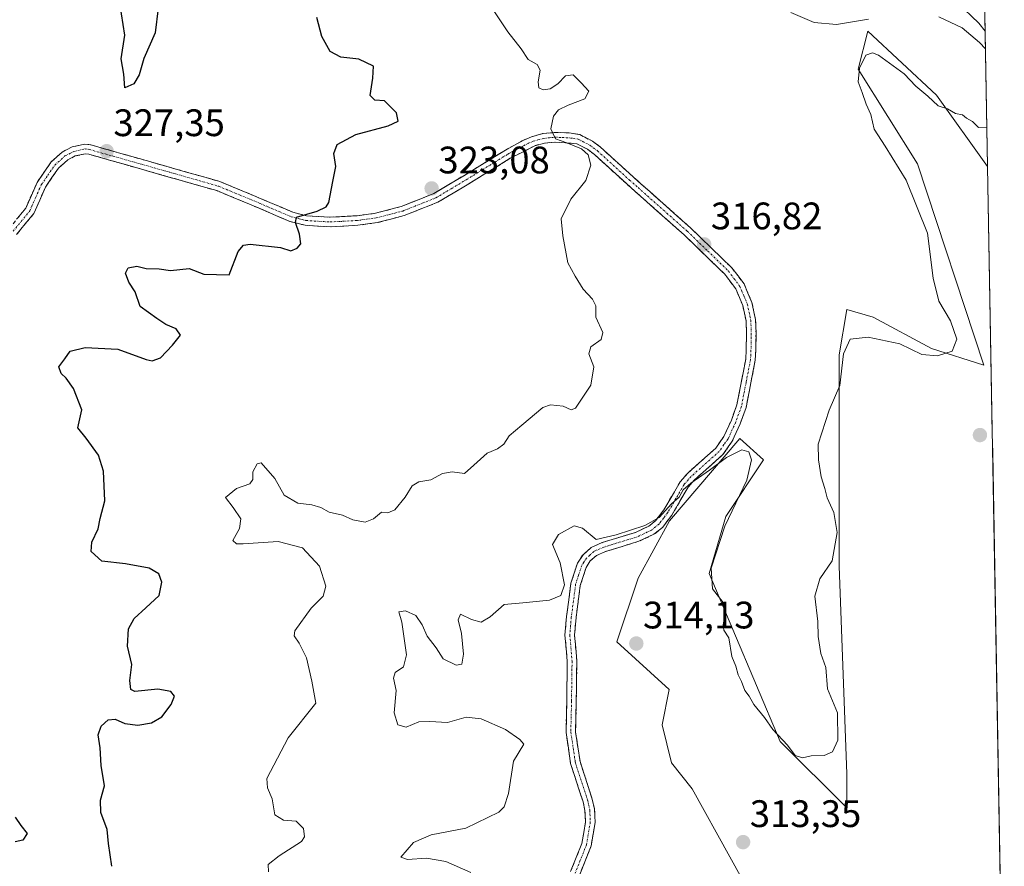
# Model space of a CAD drawing. Units: metres. Extents: x 621980 to 625458, y 4678601 to 4680975.
# Drawn here: x 625198 to 625456, y 4678858 to 4679080 of the extents above; entities that cross this region are included whole.
import ezdxf
from ezdxf.enums import TextEntityAlignment as Align

# ---------------------------------------------------------------- set-up
doc = ezdxf.new("R2010")
doc.units = ezdxf.units.M
doc.header["$MEASUREMENT"] = 0
doc.linetypes.add('TRAZO_Y_PUNTO', pattern=[1, 0.5, -0.25, 0, -0.25])
doc.linetypes.add('TRAZOSX2', pattern=[1.5, 1, -0.5])
for name, color, linetype, lineweight in [('Camino', 19, 'TRAZOSX2', 0), ('Camino Cxs', 19, 'Continuous', 0), ('Camino eje', 19, 'TRAZO_Y_PUNTO', 0), ('Carátula', 7, 'Continuous', 5), ('Cultivos herbáceos CxS', 92, 'Continuous', 0), ('Curva de nivel maestra', 36, 'Continuous', 30), ('Curva de nivel normal', 36, 'Continuous', 0), ('Municipio CxS', 142, 'Continuous', 0), ('Punto de cota en terreno', 7, 'Continuous', 0), ('Rótulo de punto de cota en terreno', 19, 'Continuous', 0), ('Suelo desnudo CxS', 43, 'Continuous', 0)]:
    doc.layers.add(name, color=color, linetype=linetype, lineweight=lineweight)
doc.styles.add('Arial', font='txt', dxfattribs={"height": 0.2})

# ---------------------------------------------------------------- blocks, each defined once
blk = doc.blocks.new('*U180')
at = {"layer": 'Curva de nivel normal', "color": 36, "linetype": 'Continuous', "lineweight": 0}
blk.add_polyline3d([(625263.07, 4678857.04, 320), (625262.98, 4678858.93, 320), (625265.86, 4678861.18, 320), (625271.72, 4678864.94, 320), (625272.51, 4678866.21, 320), (625272.24, 4678868.37, 320), (625270.38, 4678870.29, 320), (625267.04, 4678870.56, 320), (625264.72, 4678871.88, 320), (625264.03, 4678876.08, 320), (625262.85, 4678878.99, 320), (625262.7, 4678881.4, 320), (625268.28, 4678892.07, 320), (625275.51, 4678901.07, 320), (625274.4, 4678906.82, 320), (625273.05, 4678912.92, 320), (625271.09, 4678916.81, 320), (625269.81, 4678918.68, 320), (625269.96, 4678920.04, 320), (625274.23, 4678925.94, 320), (625277.4, 4678929.04, 320), (625278.07, 4678931.74, 320), (625276.43, 4678936.94, 320), (625272.01, 4678941.7, 320), (625265.67, 4678943.36, 320), (625256.5, 4678942.8, 320), (625254.73, 4678942.79, 320), (625253.78, 4678943.63, 320), (625255.52, 4678946.73, 320), (625255.89, 4678949.28, 320), (625253.9, 4678952.24, 320), (625251.87, 4678954.88, 320), (625254.76, 4678957.26, 320), (625258.19, 4678958.44, 320), (625259.02, 4678959.55, 320), (625259.04, 4678961.57, 320), (625260.18, 4678963.66, 320), (625261.17, 4678963.93, 320), (625264.8, 4678959.84, 320), (625267.2, 4678955.45, 320), (625270.75, 4678953.38, 320), (625274.45, 4678952.96, 320), (625276.76, 4678952.3, 320), (625279, 4678951.07, 320), (625282.42, 4678950.27, 320), (625285.12, 4678949.03, 320), (625288.4, 4678948.44, 320), (625290.58, 4678949.34, 320), (625292.67, 4678951.05, 320), (625294.36, 4678950.89, 320), (625296.12, 4678951.66, 320), (625298.82, 4678954.94, 320), (625300.7, 4678957.9, 320), (625302.39, 4678958.94, 320), (625305.57, 4678959.46, 320), (625308.6, 4678961.14, 320), (625311.12, 4678961.58, 320), (625314.38, 4678961.11, 320), (625316.78, 4678963.29, 320), (625320.29, 4678966.46, 320), (625323.01, 4678967.58, 320), (625324.66, 4678968.83, 320), (625326.03, 4678970.99, 320), (625329.4, 4678973.8, 320), (625334.84, 4678978.38, 320), (625336.83, 4678979.06, 320), (625340.22, 4678978.78, 320), (625342.32, 4678977.83, 320), (625343.39, 4678978.25, 320), (625347.4, 4678984.27, 320), (625348.19, 4678989.03, 320), (625346.94, 4678992.44, 320), (625347.41, 4678994.28, 320), (625350.16, 4678996.17, 320), (625350.53, 4678998.03, 320), (625348.72, 4679002, 320), (625348.69, 4679004.96, 320), (625347.89, 4679006.74, 320), (625345.44, 4679009.3, 320), (625343.31, 4679012.72, 320), (625341.41, 4679016.26, 320), (625340.08, 4679023.27, 320), (625339.64, 4679027.74, 320), (625342.17, 4679032.89, 320), (625346.11, 4679037.76, 320), (625347.42, 4679041.78, 320), (625346.74, 4679044.48, 320), (625344.99, 4679046, 320), (625341.12, 4679047.58, 320), (625338.22, 4679048.66, 320), (625336.95, 4679051.25, 320), (625337.64, 4679054.57, 320), (625338.92, 4679056.18, 320), (625341.45, 4679057.43, 320), (625345.89, 4679059.1, 320), (625346.89, 4679061.06, 320), (625344.92, 4679063.24, 320), (625342.79, 4679065.41, 320), (625340.78, 4679065.12, 320), (625338.78, 4679063.02, 320), (625336.78, 4679061.74, 320), (625334.93, 4679061.46, 320), (625333.81, 4679062.01, 320), (625333.63, 4679063.53, 320), (625334.17, 4679066.55, 320), (625333.37, 4679068.04, 320), (625331.04, 4679069.36, 320), (625329.19, 4679072.13, 320), (625325.73, 4679076.65, 320), (625321.66, 4679082.58, 320)], dxfattribs=at)
blk = doc.blocks.new('*U181')
at = {"layer": 'Curva de nivel normal', "color": 36, "linetype": 'Continuous', "lineweight": 0}
for points in [[(625399.73, 4679081.67, 315), (625405.88, 4679079.02, 315), (625411.68, 4679078.55, 315), (625420.1, 4679079.92, 315)], [(625438.47, 4679080.54, 315), (625444.52, 4679077.67, 315), (625449.11, 4679073.86, 315), (625450.65, 4679072.15, 315)], [(625451.02, 4679051.66, 315), (625448.85, 4679051.58, 315), (625447.22, 4679053.19, 315), (625445.73, 4679054.01, 315), (625444.63, 4679054.87, 315), (625442.78, 4679055.22, 315), (625440.7, 4679056.51, 315), (625438.3, 4679057.23, 315), (625435.54, 4679059.82, 315), (625432.47, 4679062.42, 315), (625429.36, 4679065.64, 315), (625422.63, 4679070.48, 315), (625421.09, 4679071.11, 315), (625419.35, 4679070.5, 315), (625417.66, 4679067.1, 315), (625417.36, 4679063.54, 315), (625418.44, 4679060.72, 315), (625419.45, 4679057.73, 315), (625420.7, 4679054.98, 315), (625421.57, 4679051.18, 315), (625424.46, 4679046.74, 315), (625429.89, 4679037.79, 315), (625435.5, 4679024.02, 315), (625436.96, 4679012.24, 315), (625438.45, 4679006.22, 315), (625441.52, 4679001.08, 315), (625443.16, 4678996.29, 315), (625441.94, 4678993.13, 315), (625438.12, 4678991.93, 315), (625434, 4678992.29, 315), (625428.24, 4678995.03, 315), (625419.94, 4678996.83, 315), (625415.25, 4678996.3, 315), (625413.56, 4678992.41, 315), (625412.58, 4678984.16, 315), (625409.79, 4678977.73, 315), (625406.93, 4678968.78, 315), (625407.02, 4678964.75, 315), (625407.68, 4678960.29, 315), (625408.61, 4678957.2, 315), (625409.23, 4678954.77, 315), (625410.99, 4678950.98, 315), (625411.87, 4678945.75, 315), (625410.58, 4678938.3, 315), (625407.3, 4678933.62, 315), (625406.06, 4678929.12, 315), (625406.83, 4678922.46, 315), (625406.92, 4678918.56, 315), (625407.56, 4678914.1, 315), (625408.86, 4678910.44, 315), (625409.32, 4678904.85, 315), (625411.96, 4678898.57, 315), (625412, 4678891.48, 315), (625410.66, 4678888.4, 315), (625408.44, 4678887.42, 315), (625405.1, 4678887.35, 315), (625402.77, 4678886.86, 315), (625400.89, 4678887.45, 315), (625398.83, 4678890.13, 315), (625395.03, 4678894.23, 315), (625392.84, 4678897.33, 315), (625390.02, 4678900.76, 315), (625388.8, 4678902.98, 315), (625387.75, 4678904.38, 315), (625386.83, 4678906.78, 315), (625385.99, 4678908.48, 315), (625385.37, 4678910.81, 315), (625384.28, 4678913.28, 315), (625383.49, 4678918.16, 315), (625382.25, 4678920.2, 315), (625382.04, 4678921.6, 315), (625382.6, 4678924.74, 315), (625382, 4678927.39, 315), (625379.28, 4678931.02, 315), (625378.9, 4678936.38, 315), (625382.45, 4678947.39, 315), (625388.21, 4678959.39, 315), (625389.45, 4678964.73, 315), (625388.71, 4678966.85, 315), (625386.95, 4678967.31, 315), (625382.9, 4678965.36, 315), (625378.45, 4678962.02, 315), (625373.56, 4678958.64, 315), (625371.57, 4678956.86, 315), (625370.56, 4678954.99, 315), (625368.5, 4678953.26, 315), (625365.31, 4678949.66, 315), (625361.55, 4678947.54, 315), (625354.01, 4678945.12, 315), (625348.84, 4678943.9, 315), (625345.28, 4678946.9, 315), (625343.06, 4678947.51, 315), (625338.98, 4678945.23, 315), (625337.36, 4678942.56, 315), (625339.44, 4678937.77, 315), (625340.54, 4678932.01, 315), (625339.61, 4678929.26, 315), (625336.62, 4678928.08, 315), (625329.62, 4678927.33, 315), (625324.78, 4678926.9, 315), (625321.08, 4678923.67, 315), (625318.71, 4678922.25, 315), (625316.19, 4678922.97, 315), (625313.34, 4678924.41, 315), (625312.72, 4678922.91, 315), (625313.59, 4678919.35, 315), (625314.08, 4678913.89, 315), (625313.64, 4678911.33, 315), (625312.17, 4678911.01, 315), (625308.8, 4678912.68, 315), (625306.94, 4678915.56, 315), (625304.65, 4678918.59, 315), (625303.31, 4678921.59, 315), (625301.62, 4678923.99, 315), (625298.93, 4678925.29, 315), (625297.16, 4678925.02, 315), (625297.98, 4678922.3, 315), (625299.24, 4678913.78, 315), (625298.42, 4678910.61, 315), (625296.2, 4678909.13, 315), (625295.82, 4678907.61, 315), (625296.47, 4678904.42, 315), (625295.97, 4678898.59, 315), (625296.91, 4678895.41, 315), (625299.12, 4678894.84, 315), (625302.42, 4678896.25, 315), (625305.31, 4678896.36, 315), (625309.97, 4678896.07, 315), (625314.79, 4678897.47, 315), (625318.73, 4678896.98, 315), (625325.12, 4678894.22, 315), (625328.83, 4678891.6, 315), (625329.93, 4678890.43, 315), (625327.22, 4678885.94, 315), (625325.88, 4678877.52, 315), (625324.75, 4678874.03, 315), (625323.32, 4678872.66, 315), (625314.74, 4678868.46, 315), (625305.67, 4678866.66, 315), (625300.99, 4678864.69, 315), (625297.7, 4678860.83, 315), (625299.43, 4678860.24, 315), (625304.46, 4678860.59, 315), (625309.46, 4678859.74, 315), (625315.99, 4678856.87, 315)]]:
    blk.add_polyline3d(points, dxfattribs=at)
blk = doc.blocks.new('*U184')
at = {"layer": 'Curva de nivel normal', "color": 36, "linetype": 'Continuous', "lineweight": 0}
blk.add_polyline3d([(625450.57, 4679076.79, 310), (625448.96, 4679078.89, 310), (625443.22, 4679084.32, 310)], dxfattribs=at)
blk = doc.blocks.new('*U187')
at = {"layer": 'Curva de nivel maestra', "color": 36, "linetype": 'Continuous', "lineweight": 30}
for points in [[(625222.08, 4678858.46, 325), (625221.27, 4678864.43, 325), (625220.86, 4678868.1, 325), (625219.2, 4678872.56, 325), (625219.14, 4678875.75, 325), (625220.19, 4678879.53, 325), (625219.31, 4678884.84, 325), (625219.08, 4678889.44, 325), (625218.52, 4678892.83, 325), (625219.33, 4678895.07, 325), (625221.13, 4678896.76, 325), (625222.97, 4678896.92, 325), (625225.53, 4678895.82, 325), (625228.9, 4678895.32, 325), (625232.51, 4678896, 325), (625235.18, 4678897.55, 325), (625237.63, 4678900.74, 325), (625238.51, 4678902.92, 325), (625237.59, 4678904.19, 325), (625234.19, 4678904.8, 325), (625228.12, 4678904.12, 325), (625227.1, 4678904.72, 325), (625226.81, 4678907.07, 325), (625227.37, 4678911.23, 325), (625226.23, 4678916.04, 325), (625226.48, 4678920.56, 325), (625227.93, 4678923.23, 325), (625231, 4678926.06, 325), (625234.48, 4678929.23, 325), (625235.23, 4678932.73, 325), (625234.38, 4678934.94, 325), (625231.88, 4678936.36, 325), (625225.65, 4678937.54, 325), (625219.5, 4678938.21, 325), (625216.7, 4678940.77, 325), (625216.9, 4678943.23, 325), (625218.53, 4678946.68, 325), (625219.1, 4678949.39, 325), (625220.29, 4678954.04, 325), (625219.96, 4678961.78, 325), (625218.63, 4678965.96, 325), (625215.37, 4678970.35, 325), (625213.23, 4678973.09, 325), (625214.24, 4678977.83, 325), (625212.13, 4678983.39, 325), (625210.18, 4678986.11, 325), (625208.84, 4678987.28, 325), (625208.29, 4678989.06, 325), (625209.85, 4678991.11, 325), (625211.22, 4678993.11, 325), (625215.14, 4678994.11, 325), (625223.72, 4678993.65, 325), (625231.08, 4678990.96, 325), (625232.63, 4678990.61, 325), (625234.86, 4678991.36, 325), (625237.96, 4678994.73, 325), (625240.09, 4678997.3, 325), (625238.98, 4678998.96, 325), (625236.24, 4679000.13, 325), (625233.91, 4679001.68, 325), (625229.54, 4679004.83, 325), (625228.26, 4679008.6, 325), (625226.54, 4679011.15, 325), (625225.7, 4679013.5, 325), (625226.37, 4679014.92, 325), (625228.66, 4679015.34, 325), (625231.13, 4679014.78, 325), (625234.47, 4679014.69, 325), (625237.47, 4679014.24, 325), (625242.34, 4679014.72, 325), (625246.21, 4679013.3, 325), (625252.8, 4679013.05, 325), (625255.13, 4679019.2, 325), (625256.59, 4679020.8, 325), (625258.31, 4679021.07, 325), (625266.2, 4679020.22, 325), (625268.98, 4679019.4, 325), (625270.62, 4679020.03, 325), (625271.58, 4679021.21, 325), (625271.19, 4679023.72, 325), (625270.13, 4679026.8, 325), (625270.42, 4679028.13, 325), (625275.8, 4679029.72, 325), (625278.22, 4679030.83, 325), (625278.85, 4679031.98, 325), (625279.95, 4679037.49, 325), (625280.7, 4679041.43, 325), (625280.23, 4679044.77, 325), (625281.1, 4679047.18, 325), (625285.94, 4679049.78, 325), (625294.37, 4679052.02, 325), (625297.02, 4679053.26, 325), (625296.56, 4679055.45, 325), (625293.45, 4679058.54, 325), (625290.94, 4679058.73, 325), (625289.74, 4679059.95, 325), (625290.4, 4679064.5, 325), (625290.54, 4679067.66, 325), (625286.7, 4679069.44, 325), (625282.02, 4679069.98, 325), (625279.24, 4679071.51, 325), (625277.08, 4679075.4, 325), (625275.78, 4679080.38, 325)], [(625234.22, 4679082.77, 325), (625233.42, 4679076.37, 325), (625230.5, 4679069.63, 325), (625229.29, 4679065.38, 325), (625227.88, 4679062.99, 325), (625225.52, 4679061.96, 325), (625225.23, 4679065.58, 325), (625224.55, 4679069.53, 325), (625225.52, 4679075.71, 325), (625224.21, 4679084.1, 325)], [(625196.87, 4678871.29, 325), (625198.27, 4678869.14, 325), (625199.98, 4678867.04, 325), (625198.8, 4678865.3, 325), (625196.8, 4678864.86, 325)]]:
    blk.add_polyline3d(points, dxfattribs=at)
blk = doc.blocks.new('5PATER')
at = {"layer": 'Carátula', "linetype": 'Continuous', "lineweight": 5}
h = blk.add_hatch(color=250, dxfattribs=at)
edge = h.paths.add_edge_path()
edge.add_ellipse((0, 0.01), major_axis=(-1.33, -1.34), ratio=0.999422, start_angle=0, end_angle=360)

msp = doc.modelspace()

# ---------------------------------------------------------------- linework, layer by layer
at = {"layer": 'Camino', "color": 19, "linetype": 'TRAZOSX2', "lineweight": 0}
for points in [[(625195.32, 4679025.28), (625199.58, 4679030.47), (625202.57, 4679037.25), (625206.25, 4679042.6), (625209.14, 4679045.19), (625211.71, 4679046.52), (625215.09, 4679047.26), (625216.63, 4679047.06), (625250.38, 4679037.47), (625259.14, 4679033.84), (625269.47, 4679029.44), (625273.07, 4679028.52), (625279.2, 4679028.15), (625286.26, 4679028.54), (625291.06, 4679029.18), (625297.82, 4679030.96), (625306.31, 4679034.31), (625314.17, 4679039), (625318.4, 4679041.61), (625325.06, 4679045.7), (625329.45, 4679048.11), (625331.89, 4679049.18), (625334.83, 4679049.99), (625337.91, 4679050.3), (625341.75, 4679050.22), (625344.55, 4679049.75), (625347.84, 4679048.02), (625349.97, 4679046.44), (625358.38, 4679038.79), (625362.82, 4679034.85), (625373.51, 4679025.38), (625384.35, 4679014.88), (625387.51, 4679010.69), (625389.55, 4679005.84), (625390.51, 4679001.4), (625390.64, 4678997.86), (625390.57, 4678993.4), (625390.43, 4678990.77), (625388.04, 4678978.4), (625386.51, 4678974.15), (625384.41, 4678969.6), (625381.97, 4678966.1), (625374.54, 4678959.49), (625372.84, 4678957.54), (625368.59, 4678950.24), (625366.16, 4678947.06), (625363.92, 4678945.25), (625360, 4678943.43), (625351.24, 4678940.73), (625348.9, 4678939.69), (625347.29, 4678938.28), (625346.19, 4678936.59), (625344.67, 4678931.9), (625343.56, 4678923.52), (625343.17, 4678918.92), (625343.76, 4678912.21), (625343.62, 4678901.63), (625343.44, 4678893.57), (625344.59, 4678885.88), (625347.81, 4678875.99), (625348.38, 4678873.4), (625348.54, 4678869.94), (625347.51, 4678863.78), (625344.52, 4678856.32)], [(625342.13, 4678857.07), (625345.09, 4678864.46), (625346.03, 4678870.09), (625345.89, 4678873.07), (625345.39, 4678875.33), (625342.14, 4678885.3), (625340.94, 4678893.42), (625341.12, 4678901.68), (625341.26, 4678912.11), (625340.66, 4678918.92), (625341.08, 4678923.79), (625342.22, 4678932.45), (625343.91, 4678937.68), (625345.39, 4678939.93), (625347.53, 4678941.82), (625350.36, 4678943.08), (625359.1, 4678945.77), (625362.59, 4678947.39), (625364.36, 4678948.81), (625366.51, 4678951.64), (625370.8, 4678959), (625372.76, 4678961.25), (625380.09, 4678967.77), (625382.23, 4678970.85), (625384.19, 4678975.1), (625385.62, 4678979.07), (625387.95, 4678991.07), (625388.07, 4678993.48), (625388.14, 4678997.84), (625388.02, 4679001.08), (625387.15, 4679005.09), (625385.33, 4679009.44), (625382.45, 4679013.25), (625371.81, 4679023.54), (625361.17, 4679032.98), (625356.71, 4679036.93), (625348.38, 4679044.51), (625346.51, 4679045.9), (625343.75, 4679047.35), (625338.01, 4679047.8), (625335.29, 4679047.52), (625332.73, 4679046.82), (625326.31, 4679043.54), (625319.71, 4679039.48), (625315.47, 4679036.86), (625307.41, 4679032.06), (625298.6, 4679028.58), (625291.54, 4679026.73), (625286.49, 4679026.05), (625279.2, 4679025.65), (625272.69, 4679026.04), (625268.67, 4679027.06), (625258.17, 4679031.54), (625249.56, 4679035.1), (625216.13, 4679044.61), (625215.2, 4679044.73), (625212.56, 4679044.15), (625210.57, 4679043.12), (625208.14, 4679040.94), (625204.77, 4679036.03), (625201.73, 4679029.15), (625197.21, 4679023.64)]]:
    msp.add_lwpolyline(points, dxfattribs=at)
at = {"layer": 'Camino Cxs', "color": 19, "linetype": 'Continuous', "lineweight": 0}
for points in [[(625197.45, 4679027.88, 328.67), (625199.58, 4679030.47, 328.66), (625201.08, 4679033.86, 328.55), (625202.57, 4679037.25, 328.45), (625204.41, 4679039.93, 328.29), (625206.25, 4679042.6, 328.11), (625209.14, 4679045.19, 327.93), (625211.71, 4679046.52, 327.81), (625215.09, 4679047.26, 327.69), (625216.63, 4679047.06, 327.63), (625220.85, 4679045.86, 327.36), (625225.07, 4679044.66, 327.1), (625229.29, 4679043.46, 326.89), (625233.51, 4679042.27, 326.68), (625237.72, 4679041.07, 326.43), (625241.94, 4679039.87, 326.23), (625246.16, 4679038.67, 326.03), (625250.38, 4679037.47, 325.8), (625254.76, 4679035.66, 325.62), (625259.14, 4679033.84, 325.44), (625262.58, 4679032.37, 325.38), (625266.03, 4679030.91, 325.37), (625269.47, 4679029.44, 325.1), (625273.07, 4679028.52, 324.75), (625276.14, 4679028.34, 324.63), (625279.2, 4679028.15, 324.45), (625282.73, 4679028.35, 324.24), (625286.26, 4679028.54, 324.06), (625291.06, 4679029.18, 323.89), (625294.44, 4679030.07, 323.73), (625297.82, 4679030.96, 323.55), (625302.07, 4679032.64, 323.24), (625306.31, 4679034.31, 323.04), (625310.24, 4679036.66, 322.86), (625314.17, 4679039, 322.64), (625318.4, 4679041.61, 322.16), (625321.73, 4679043.66, 321.82), (625325.06, 4679045.7, 321.12), (625327.26, 4679046.91, 320.89), (625329.45, 4679048.11, 320.7), (625331.89, 4679049.18, 320.45), (625334.83, 4679049.99, 320.09), (625337.91, 4679050.3, 319.82), (625341.75, 4679050.22, 319.6), (625344.55, 4679049.75, 319.46), (625347.84, 4679048.02, 319.4), (625349.97, 4679046.44, 319.24), (625352.77, 4679043.89, 318.78), (625355.58, 4679041.34, 318.53), (625358.38, 4679038.79, 318.14), (625360.6, 4679036.82, 317.87), (625362.82, 4679034.85, 317.65), (625366.38, 4679031.69, 317.38), (625369.95, 4679028.54, 317.11), (625373.51, 4679025.38, 316.96), (625376.22, 4679022.76, 316.84), (625378.93, 4679020.13, 316.75), (625381.64, 4679017.51, 316.68), (625384.35, 4679014.88, 316.6), (625385.93, 4679012.79, 316.48), (625387.51, 4679010.69, 316.39), (625388.53, 4679008.27, 316.32), (625389.55, 4679005.84, 316.36), (625390.51, 4679001.4, 316.21), (625390.64, 4678997.86, 316.01), (625390.57, 4678993.4, 315.93), (625390.43, 4678990.77, 315.95), (625389.63, 4678986.65, 315.93), (625388.84, 4678982.52, 315.86), (625388.04, 4678978.4, 315.77), (625386.51, 4678974.15, 315.5), (625385.46, 4678971.88, 315.43), (625384.41, 4678969.6, 315.32), (625381.97, 4678966.1, 315.11), (625378.26, 4678962.8, 314.95), (625374.54, 4678959.49, 314.85), (625372.84, 4678957.54, 314.89), (625370.72, 4678953.89, 314.96), (625368.59, 4678950.24, 314.81), (625366.16, 4678947.06, 314.8), (625363.92, 4678945.25, 314.84), (625360, 4678943.43, 314.86), (625355.62, 4678942.08, 314.8), (625351.24, 4678940.73, 314.92), (625348.9, 4678939.69, 314.73), (625347.29, 4678938.28, 314.53), (625346.19, 4678936.59, 314.36), (625344.67, 4678931.9, 314.19), (625344.12, 4678927.71, 314.02), (625343.56, 4678923.52, 313.99), (625343.17, 4678918.92, 313.99), (625343.47, 4678915.57, 313.5), (625343.76, 4678912.21, 313.04), (625343.71, 4678908.68, 312.7), (625343.67, 4678905.16, 312.5), (625343.62, 4678901.63, 312.35), (625343.53, 4678897.6, 312.25), (625343.44, 4678893.57, 312.25), (625344.02, 4678889.73, 312.15), (625344.59, 4678885.88, 312.08), (625345.66, 4678882.58, 312.02), (625346.74, 4678879.29, 311.91), (625347.81, 4678875.99, 311.97), (625348.38, 4678873.4, 312.01), (625348.54, 4678869.94, 311.98), (625348.03, 4678866.86, 311.84), (625347.51, 4678863.78, 311.64), (625346.02, 4678860.05, 311.51), (625344.52, 4678856.32, 311.48)], [(625342.13, 4678857.07, 311.41), (625343.61, 4678860.77, 311.49), (625345.09, 4678864.46, 311.54), (625345.56, 4678867.28, 311.68), (625346.03, 4678870.09, 311.77), (625345.89, 4678873.07, 311.89), (625345.39, 4678875.33, 311.97), (625344.31, 4678878.65, 312.04), (625343.22, 4678881.98, 312.08), (625342.14, 4678885.3, 312.09), (625341.54, 4678889.36, 312.14), (625340.94, 4678893.42, 312.32), (625341.03, 4678897.55, 312.36), (625341.12, 4678901.68, 312.31), (625341.17, 4678905.16, 312.37), (625341.21, 4678908.63, 312.55), (625341.26, 4678912.11, 313.05), (625340.96, 4678915.52, 313.59), (625340.66, 4678918.92, 314.06), (625341.08, 4678923.79, 314.23), (625341.65, 4678928.12, 314.35), (625342.22, 4678932.45, 314.43), (625343.07, 4678935.07, 314.45), (625343.91, 4678937.68, 314.49), (625345.39, 4678939.93, 314.56), (625347.53, 4678941.82, 314.72), (625350.36, 4678943.08, 314.88), (625354.73, 4678944.43, 315.01), (625359.1, 4678945.77, 315.05), (625362.59, 4678947.39, 315.02), (625364.36, 4678948.81, 315.04), (625366.51, 4678951.64, 315.01), (625368.66, 4678955.32, 315.1), (625370.8, 4678959, 315.11), (625372.76, 4678961.25, 315.14), (625376.43, 4678964.51, 315.33), (625380.09, 4678967.77, 315.52), (625382.23, 4678970.85, 315.58), (625384.19, 4678975.1, 315.7), (625385.62, 4678979.07, 315.71), (625386.4, 4678983.07, 315.76), (625387.17, 4678987.07, 315.91), (625387.95, 4678991.07, 316.01), (625388.07, 4678993.48, 316.06), (625388.14, 4678997.84, 316.08), (625388.02, 4679001.08, 316.2), (625387.15, 4679005.09, 316.27), (625385.33, 4679009.44, 316.32), (625382.45, 4679013.25, 316.57), (625378.9, 4679016.68, 316.7), (625375.36, 4679020.11, 316.81), (625371.81, 4679023.54, 316.9), (625368.26, 4679026.69, 317.17), (625364.72, 4679029.83, 317.39), (625361.17, 4679032.98, 317.69), (625358.94, 4679034.96, 317.95), (625356.71, 4679036.93, 318.21), (625353.93, 4679039.46, 318.65), (625351.16, 4679041.98, 318.93), (625348.38, 4679044.51, 319.49), (625346.51, 4679045.9, 319.7), (625343.75, 4679047.35, 319.8), (625340.88, 4679047.58, 319.97), (625338.01, 4679047.8, 319.98), (625335.29, 4679047.52, 320.17), (625332.73, 4679046.82, 320.46), (625329.52, 4679045.18, 320.75), (625326.31, 4679043.54, 321.06), (625323.01, 4679041.51, 321.75), (625319.71, 4679039.48, 322.2), (625315.47, 4679036.86, 322.65), (625311.44, 4679034.46, 322.87), (625307.41, 4679032.06, 323.09), (625303.01, 4679030.32, 323.29), (625298.6, 4679028.58, 323.55), (625295.07, 4679027.66, 323.76), (625291.54, 4679026.73, 323.94), (625289.02, 4679026.39, 324.02), (625286.49, 4679026.05, 324.11), (625282.85, 4679025.85, 324.29), (625279.2, 4679025.65, 324.48), (625275.95, 4679025.85, 324.65), (625272.69, 4679026.04, 324.79), (625268.67, 4679027.06, 324.97), (625265.17, 4679028.55, 325.14), (625261.67, 4679030.05, 325.34), (625258.17, 4679031.54, 325.47), (625253.87, 4679033.32, 325.63), (625249.56, 4679035.1, 325.83), (625244.78, 4679036.46, 326.03), (625240.01, 4679037.82, 326.24), (625235.23, 4679039.18, 326.49), (625230.46, 4679040.53, 326.81), (625225.68, 4679041.89, 327.06), (625220.91, 4679043.25, 327.28), (625216.13, 4679044.61, 327.58), (625215.2, 4679044.73, 327.62), (625212.56, 4679044.15, 327.73), (625210.57, 4679043.12, 327.85), (625208.14, 4679040.94, 328.09), (625206.46, 4679038.49, 328.23), (625204.77, 4679036.03, 328.39), (625203.25, 4679032.59, 328.5), (625201.73, 4679029.15, 328.55), (625199.47, 4679026.4, 328.66), (625197.21, 4679023.64, 328.77)]]:
    msp.add_polyline3d(points, dxfattribs=at)
at = {"layer": 'Camino eje', "color": 19, "linetype": 'TRAZO_Y_PUNTO', "lineweight": 0}
msp.add_lwpolyline([(625196.27, 4679024.46), (625200.66, 4679029.81), (625202.18, 4679033.25), (625203.67, 4679036.64), (625205.36, 4679039.1), (625207.2, 4679041.77), (625209.86, 4679044.16), (625212.14, 4679045.34), (625215.15, 4679046), (625216.15, 4679045.87), (625233.26, 4679041.04), (625249.97, 4679036.29), (625254.35, 4679034.47), (625258.66, 4679032.69), (625263.82, 4679030.49), (625269.07, 4679028.25), (625270.87, 4679027.79), (625272.88, 4679027.28), (625279.2, 4679026.9), (625286.38, 4679027.3), (625288.78, 4679027.62), (625291.3, 4679027.96), (625294.83, 4679028.88), (625298.21, 4679029.77), (625306.86, 4679033.19), (625310.89, 4679035.59), (625314.82, 4679037.93), (625319.06, 4679040.55), (625322.36, 4679042.58), (625325.69, 4679044.62), (625327.88, 4679045.83), (625331.09, 4679047.47), (625332.31, 4679048), (625333.59, 4679048.35), (625335.06, 4679048.76), (625336.6, 4679048.91), (625337.96, 4679049.05), (625339.88, 4679049.01), (625342.75, 4679048.79), (625344.15, 4679048.55), (625347.18, 4679046.96), (625349.18, 4679045.48), (625357.55, 4679037.86), (625359.78, 4679035.89), (625367.32, 4679029.2), (625372.66, 4679024.46), (625377.98, 4679019.32), (625383.4, 4679014.07), (625384.84, 4679012.16), (625386.42, 4679010.07), (625387.44, 4679007.64), (625388.35, 4679005.47), (625389.27, 4679001.24), (625389.39, 4678997.85), (625389.32, 4678993.44), (625389.26, 4678992.24), (625389.19, 4678990.92), (625388.03, 4678984.92), (625386.83, 4678978.74), (625385.35, 4678974.63), (625383.32, 4678970.23), (625382.25, 4678968.69), (625381.03, 4678966.94), (625373.65, 4678960.37), (625371.82, 4678958.27), (625369.68, 4678954.59), (625367.55, 4678950.94), (625366.48, 4678949.53), (625365.26, 4678947.94), (625364.38, 4678947.23), (625363.26, 4678946.32), (625359.55, 4678944.6), (625350.8, 4678941.91), (625348.22, 4678940.76), (625347.15, 4678939.81), (625346.34, 4678939.11), (625345.6, 4678937.98), (625345.05, 4678937.14), (625344.21, 4678934.52), (625343.45, 4678932.18), (625342.88, 4678927.85), (625342.32, 4678923.66), (625342.13, 4678921.36), (625341.92, 4678918.92), (625342.51, 4678912.16), (625342.37, 4678901.66), (625342.28, 4678897.63), (625342.19, 4678893.5), (625342.79, 4678889.44), (625343.37, 4678885.59), (625346.6, 4678875.66), (625347.14, 4678873.24), (625347.29, 4678870.02), (625346.3, 4678864.12), (625343.33, 4678856.7)], dxfattribs=at)
at = {"layer": 'Cultivos herbáceos CxS', "color": 92, "linetype": 'Continuous', "lineweight": 0}
for points in [[(625393.66, 4678843.14, 312.99), (625373.93, 4678878.68, 313.61), (625368.49, 4678885.51, 313.79), (625366.04, 4678895.46, 314.03), (625367.87, 4678904.7, 314.13), (625354.2, 4678917.17, 314.17), (625359.82, 4678933.79, 314.41), (625368.01, 4678948.76, 314.52), (625386.44, 4678970.31, 315.17), (625392.63, 4678964.74, 316.05), (625382.72, 4678949.89, 315.63), (625378.39, 4678935.03, 315.35), (625396.96, 4678891.08, 314.81), (625414.38, 4678873.74, 313.34), (625414.38, 4678882.62, 313.29), (625412.41, 4678936.92, 313.85), (625412.41, 4678992.19, 314.45), (625414.38, 4679004.04, 315.83), (625421.29, 4679002.06, 315.62), (625436.58, 4678993.83, 314.82), (625450.19, 4678989.5, 313.58), (625432.86, 4679042.11, 314), (625417.39, 4679066.87, 314.52), (625419.87, 4679076.78, 315.44), (625437.82, 4679060.06, 315.01), (625451.2, 4679041.38, 314.64), (625455.58, 4678795.92, 313.75)], [(625451.2, 4679041.38, 314.64), (625437.82, 4679060.06, 315.01), (625419.87, 4679076.78, 315.44), (625417.39, 4679066.87, 314.52), (625432.86, 4679042.11, 314), (625450.19, 4678989.5, 313.58), (625436.58, 4678993.83, 314.82), (625421.29, 4679002.06, 315.62), (625414.38, 4679004.04, 315.83), (625412.41, 4678992.19, 314.45), (625412.41, 4678936.92, 313.85), (625414.38, 4678882.62, 313.29), (625414.38, 4678873.74, 313.34), (625396.96, 4678891.08, 314.81), (625378.39, 4678935.03, 315.35), (625382.72, 4678949.89, 315.63), (625392.63, 4678964.74, 316.05), (625386.44, 4678970.31, 315.17), (625368.01, 4678948.76, 314.52), (625359.82, 4678933.79, 314.41), (625354.2, 4678917.17, 314.17), (625367.87, 4678904.7, 314.13), (625366.04, 4678895.46, 314.03), (625368.49, 4678885.51, 313.79), (625373.93, 4678878.68, 313.61), (625393.66, 4678843.14, 312.99)], [(625451.2, 4679041.38, 314.64), (625455.58, 4678795.92, 313.75)]]:
    msp.add_polyline3d(points, dxfattribs=at)
at = {"layer": 'Municipio CxS', "color": 142, "linetype": 'Continuous', "lineweight": 0}
msp.add_polyline3d([(625450.49, 4679081.42, 306), (625450.57, 4679076.42, 309.82), (625450.66, 4679071.43, 314.4), (625450.75, 4679066.43, 316.15), (625450.84, 4679061.44, 315.95), (625450.93, 4679056.44, 315.32), (625451.02, 4679051.44, 314.96), (625451.11, 4679046.45, 314.79), (625451.2, 4679041.45, 314.53), (625451.29, 4679036.46, 314.24), (625451.38, 4679031.46, 314.09), (625451.47, 4679026.46, 313.96), (625451.56, 4679021.47, 313.89), (625451.65, 4679016.47, 313.84), (625451.73, 4679011.47, 313.8), (625451.82, 4679006.48, 313.77), (625451.91, 4679001.48, 313.72), (625452, 4678996.49, 313.64), (625452.09, 4678991.49, 313.58), (625452.18, 4678986.49, 313.51), (625452.27, 4678981.5, 313.45), (625452.36, 4678976.5, 313.38), (625452.45, 4678971.51, 313.32), (625452.54, 4678966.51, 313.29), (625452.63, 4678961.51, 313.24), (625452.72, 4678956.52, 313.21), (625452.81, 4678951.52, 313.17), (625452.89, 4678946.53, 313.12), (625452.98, 4678941.53, 313.1), (625453.07, 4678936.53, 313.07), (625453.16, 4678931.54, 313.04), (625453.25, 4678926.54, 313), (625453.34, 4678921.55, 312.98), (625453.43, 4678916.55, 312.94), (625453.52, 4678911.55, 312.9), (625453.61, 4678906.56, 312.87), (625453.7, 4678901.56, 312.82), (625453.79, 4678896.57, 312.79), (625453.88, 4678891.57, 312.76), (625453.96, 4678886.57, 312.71), (625454.05, 4678881.58, 312.67), (625454.14, 4678876.58, 312.64), (625454.23, 4678871.58, 312.63), (625454.32, 4678866.59, 312.6), (625454.41, 4678861.59, 312.57), (625454.5, 4678856.6, 312.52)], dxfattribs=at)
at = {"layer": 'Suelo desnudo CxS', "color": 43, "linetype": 'Continuous', "lineweight": 0}
for points in [[(625448.3, 4679203.55, 319.91), (625451.2, 4679041.38, 314.64), (625437.82, 4679060.06, 315.01), (625419.87, 4679076.78, 315.44), (625417.39, 4679066.87, 314.52), (625432.86, 4679042.11, 314), (625450.19, 4678989.5, 313.58), (625436.58, 4678993.83, 314.82), (625421.29, 4679002.06, 315.62), (625414.38, 4679004.04, 315.83), (625412.41, 4678992.19, 314.45), (625412.41, 4678936.92, 313.85), (625414.38, 4678882.62, 313.29), (625414.38, 4678873.74, 313.34), (625396.96, 4678891.08, 314.81), (625378.39, 4678935.03, 315.35), (625382.72, 4678949.89, 315.63), (625392.63, 4678964.74, 316.05), (625386.44, 4678970.31, 315.17), (625368.01, 4678948.76, 314.52), (625359.82, 4678933.79, 314.41), (625354.2, 4678917.17, 314.17), (625367.87, 4678904.7, 314.13), (625366.04, 4678895.46, 314.03), (625368.49, 4678885.51, 313.79), (625373.93, 4678878.68, 313.61), (625393.66, 4678843.14, 312.99)], [(625448.3, 4679203.55, 319.91), (625451.2, 4679041.38, 314.64)], [(625451.2, 4679041.38, 314.64), (625437.82, 4679060.06, 315.01), (625419.87, 4679076.78, 315.44), (625417.39, 4679066.87, 314.52), (625432.86, 4679042.11, 314), (625450.19, 4678989.5, 313.58), (625436.58, 4678993.83, 314.82), (625421.29, 4679002.06, 315.62), (625414.38, 4679004.04, 315.83), (625412.41, 4678992.19, 314.45), (625412.41, 4678936.92, 313.85), (625414.38, 4678882.62, 313.29), (625414.38, 4678873.74, 313.34), (625396.96, 4678891.08, 314.81), (625378.39, 4678935.03, 315.35), (625382.72, 4678949.89, 315.63), (625392.63, 4678964.74, 316.05), (625386.44, 4678970.31, 315.17), (625368.01, 4678948.76, 314.52), (625359.82, 4678933.79, 314.41), (625354.2, 4678917.17, 314.17), (625367.87, 4678904.7, 314.13), (625366.04, 4678895.46, 314.03), (625368.49, 4678885.51, 313.79), (625373.93, 4678878.68, 313.61), (625393.66, 4678843.14, 312.99)]]:
    msp.add_polyline3d(points, dxfattribs=at)

# ---------------------------------------------------------------- block references
at = {"layer": 'Curva de nivel maestra', "color": 36, "linetype": 'Continuous', "lineweight": 30}
msp.add_blockref('*U187', (0, 0), dxfattribs=at)
at = {"layer": 'Curva de nivel normal', "color": 36, "linetype": 'Continuous', "lineweight": 0}
for name in ['*U180', '*U181', '*U184']:
    msp.add_blockref(name, (0, 0), dxfattribs=at)
at = {"layer": 'Punto de cota en terreno', "linetype": 'Continuous', "lineweight": 0}
for p in [(625220.77, 4679045.4, 327.35), (625305.78, 4679035.66, 323.08), (625377.07, 4679021.04, 316.82), (625449.21, 4678971.19, 313.31), (625359.32, 4678916.7, 314.13), (625387.25, 4678864.78, 313.35)]:
    msp.add_blockref('5PATER', p, dxfattribs=at)

# ---------------------------------------------------------------- texts
at = {"layer": 'Rótulo de punto de cota en terreno', "color": 19, "linetype": 'Continuous', "lineweight": 0, "style": 'Arial'}
for s, p in [('327,35', (625222.53, 4679047.16)), ('323,08', (625307.54, 4679037.42)), ('316,82', (625378.83, 4679022.8)), ('314,13', (625361.08, 4678918.46)), ('313,35', (625389.01, 4678866.54))]:
    msp.add_text(s, height=7, dxfattribs=at).set_placement(p, align=Align.BOTTOM_LEFT)

doc.saveas('drawing.dxf')
